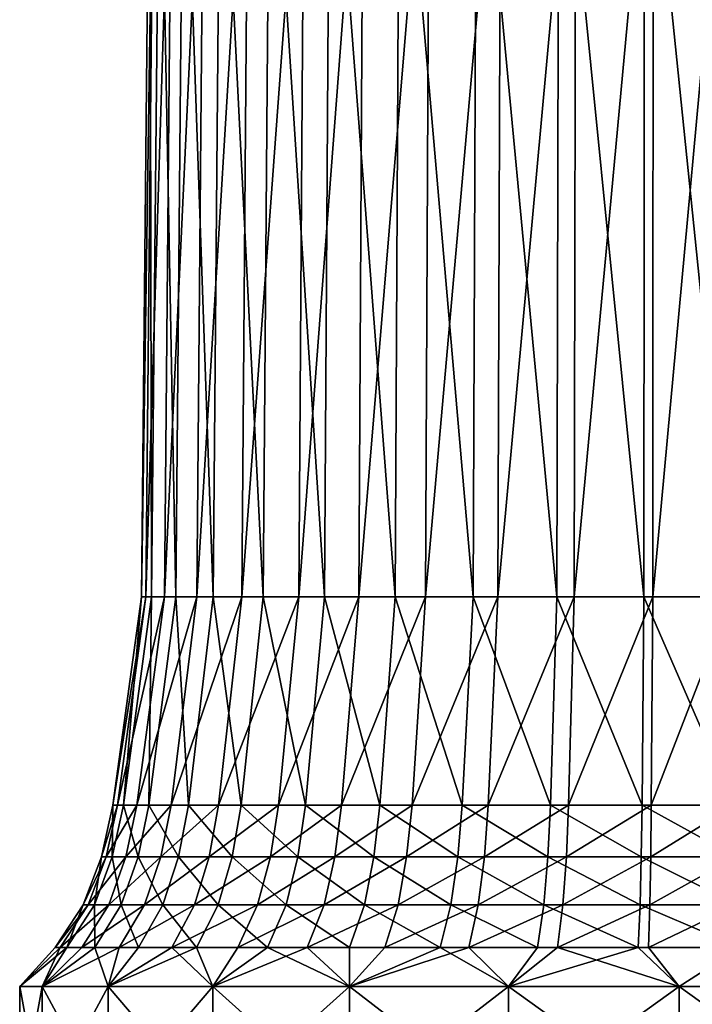
# Model space of a CAD drawing. Extents: x 0 to 4, y 0 to 40.5.
# Drawn here: x 0.7 to 2, y 7.9 to 9.9 of the extents above; entities that cross this region are included whole.
import ezdxf

# ---------------------------------------------------------------- set-up
doc = ezdxf.new("R2010")
doc.units = 0
doc.header["$MEASUREMENT"] = 0
doc.layers.add('DEFAULT', color=7, linetype='CONTINUOUS')

msp = doc.modelspace()

# ---------------------------------------------------------------- linework, layer by layer
at = {"layer": 'DEFAULT'}
for points in [[(0.925545, 8.762611, 1.78661), (0.905074, 8.762611, 1.964558), (0.921972, 10.500419, 1.965111)], [(0.921972, 10.500419, 1.965111), (0.905074, 8.762611, 1.964558), (0.930625, 10.500419, 2.141256)], [(0.913863, 8.762611, 2.143463), (0.930625, 10.500419, 2.141256), (0.905074, 8.762611, 1.964558)], [(0.930625, 10.500419, 2.141256), (0.913863, 8.762611, 2.143463), (0.967856, 10.500419, 2.313639)], [(0.913863, 8.762611, 2.143463), (0.951677, 8.762611, 2.318547), (0.967856, 10.500419, 2.313639)], [(0.925545, 8.762611, 1.78661), (0.921972, 10.500419, 1.965111), (0.942127, 10.500419, 1.789909)], [(0.97473, 8.762611, 1.614375), (0.925545, 8.762611, 1.78661), (0.942127, 10.500419, 1.789909)], [(0.97473, 8.762611, 1.614375), (0.942127, 10.500419, 1.789909), (0.990553, 10.500419, 1.62033)], [(0.951677, 8.762611, 2.318547), (1.017507, 8.762611, 2.485132), (1.03267, 10.500419, 2.477654)], [(0.951677, 8.762611, 2.318547), (1.03267, 10.500419, 2.477654), (0.967856, 10.500419, 2.313639)], [(1.051314, 8.762611, 1.452451), (0.97473, 8.762611, 1.614375), (0.990553, 10.500419, 1.62033)], [(1.051314, 8.762611, 1.452451), (0.990553, 10.500419, 1.62033), (1.065955, 10.500419, 1.460905)], [(1.03267, 10.500419, 2.477654), (1.017507, 8.762611, 2.485132), (1.123336, 10.500419, 2.628921)], [(1.109594, 8.762611, 2.638769), (1.123336, 10.500419, 2.628921), (1.017507, 8.762611, 2.485132)], [(1.051314, 8.762611, 1.452451), (1.065955, 10.500419, 1.460905), (1.153251, 8.762611, 1.305166)], [(1.16632, 10.500419, 1.315891), (1.153251, 8.762611, 1.305166), (1.065955, 10.500419, 1.460905)], [(1.123336, 10.500419, 2.628921), (1.109594, 8.762611, 2.638769), (1.237432, 10.500419, 2.763399)], [(1.225477, 8.762611, 2.775353), (1.237432, 10.500419, 2.763399), (1.109594, 8.762611, 2.638769)], [(1.153251, 8.762611, 1.305166), (1.16632, 10.500419, 1.315891), (1.27782, 8.762611, 1.176453)], [(1.288967, 10.500419, 1.189164), (1.27782, 8.762611, 1.176453), (1.16632, 10.500419, 1.315891)], [(1.225477, 8.762611, 2.775353), (1.347572, 8.762611, 2.880673), (1.357643, 10.500419, 2.867093)], [(1.225477, 8.762611, 2.775353), (1.357643, 10.500419, 2.867093), (1.237432, 10.500419, 2.763399)], [(1.421691, 8.762611, 1.069751), (1.27782, 8.762611, 1.176453), (1.288967, 10.500419, 1.189164)], [(1.421691, 8.762611, 1.069751), (1.288967, 10.500419, 1.189164), (1.430619, 10.500419, 1.084108)], [(1.357643, 10.500419, 2.867093), (1.347572, 8.762611, 2.880673), (1.491768, 10.500419, 2.952027)], [(1.347572, 8.762611, 2.880673), (1.483798, 8.762611, 2.966938), (1.491768, 10.500419, 2.952027)], [(1.581022, 8.762611, 0.98791), (1.421691, 8.762611, 1.069751), (1.430619, 10.500419, 1.084108)], [(1.587492, 10.500419, 1.003529), (1.581022, 8.762611, 0.98791), (1.430619, 10.500419, 1.084108)], [(1.483798, 8.762611, 2.966938), (1.631208, 8.762611, 3.03228), (1.636904, 10.500419, 3.016361)], [(1.483798, 8.762611, 2.966938), (1.636904, 10.500419, 3.016361), (1.491768, 10.500419, 2.952027)], [(1.581022, 8.762611, 0.98791), (1.587492, 10.500419, 1.003529), (1.751556, 8.762611, 0.933116)], [(1.755395, 10.500419, 0.949581), (1.751556, 8.762611, 0.933116), (1.587492, 10.500419, 1.003529)], [(1.636904, 10.500419, 3.016361), (1.631208, 8.762611, 3.03228), (1.789909, 10.500419, 3.058704)], [(1.78661, 8.762611, 3.075285), (1.789909, 10.500419, 3.058704), (1.631208, 8.762611, 3.03228)], [(1.928738, 8.762611, 0.906834), (1.751556, 8.762611, 0.933116), (1.755395, 10.500419, 0.949581)], [(1.928738, 8.762611, 0.906834), (1.755395, 10.500419, 0.949581), (1.929844, 10.500419, 0.923704)], [(1.789909, 10.500419, 3.058704), (1.78661, 8.762611, 3.075285), (1.94747, 10.500419, 3.078137)], [(1.946641, 8.762611, 3.095023), (1.94747, 10.500419, 3.078137), (1.78661, 8.762611, 3.075285)], [(2.107835, 8.762611, 0.909764), (1.928738, 8.762611, 0.906834), (1.929844, 10.500419, 0.923704)], [(2.107835, 8.762611, 0.909764), (1.929844, 10.500419, 0.923704), (2.106178, 10.500419, 0.92659)], [(1.946641, 8.762611, 3.095023), (2.107835, 8.762611, 3.091066), (2.106178, 10.500419, 3.074241)], [(1.946641, 8.762611, 3.095023), (2.106178, 10.500419, 3.074241), (1.94747, 10.500419, 3.078137)], [(0.846786, 8.338048, 1.962649), (0.856043, 8.338048, 2.151075), (0.913863, 8.762611, 2.143463)], [(0.846786, 8.338048, 1.962649), (0.913863, 8.762611, 2.143463), (0.905074, 8.762611, 1.964558)], [(0.846786, 8.338048, 1.962649), (0.905074, 8.762611, 1.964558), (0.868347, 8.338048, 1.775233)], [(0.856043, 8.338048, 2.151075), (0.89587, 8.338048, 2.335475), (0.951677, 8.762611, 2.318547)], [(0.856043, 8.338048, 2.151075), (0.951677, 8.762611, 2.318547), (0.913863, 8.762611, 2.143463)], [(0.920148, 8.338048, 1.593832), (0.868347, 8.338048, 1.775233), (0.925545, 8.762611, 1.78661)], [(0.925545, 8.762611, 1.78661), (0.868347, 8.338048, 1.775233), (0.905074, 8.762611, 1.964558)], [(0.951677, 8.762611, 2.318547), (0.89587, 8.338048, 2.335475), (1.017507, 8.762611, 2.485132)], [(0.965202, 8.338048, 2.510926), (1.017507, 8.762611, 2.485132), (0.89587, 8.338048, 2.335475)], [(0.97473, 8.762611, 1.614375), (0.920148, 8.338048, 1.593832), (0.925545, 8.762611, 1.78661)], [(0.920148, 8.338048, 1.593832), (0.97473, 8.762611, 1.614375), (1.000808, 8.338048, 1.423292)], [(0.965202, 8.338048, 2.510926), (1.062189, 8.338048, 2.672739), (1.109594, 8.762611, 2.638769)], [(0.965202, 8.338048, 2.510926), (1.109594, 8.762611, 2.638769), (1.017507, 8.762611, 2.485132)], [(1.051314, 8.762611, 1.452451), (1.000808, 8.338048, 1.423292), (0.97473, 8.762611, 1.614375)], [(1.10817, 8.338048, 1.268169), (1.000808, 8.338048, 1.423292), (1.051314, 8.762611, 1.452451)], [(1.10817, 8.338048, 1.268169), (1.051314, 8.762611, 1.452451), (1.153251, 8.762611, 1.305166)], [(1.062189, 8.338048, 2.672739), (1.184239, 8.338048, 2.816591), (1.225477, 8.762611, 2.775353)], [(1.062189, 8.338048, 2.672739), (1.225477, 8.762611, 2.775353), (1.109594, 8.762611, 2.638769)], [(1.239367, 8.338048, 1.132606), (1.10817, 8.338048, 1.268169), (1.153251, 8.762611, 1.305166)], [(1.239367, 8.338048, 1.132606), (1.153251, 8.762611, 1.305166), (1.27782, 8.762611, 1.176453)], [(1.225477, 8.762611, 2.775353), (1.184239, 8.338048, 2.816591), (1.347572, 8.762611, 2.880673)], [(1.312831, 8.338048, 2.927515), (1.347572, 8.762611, 2.880673), (1.184239, 8.338048, 2.816591)], [(1.239367, 8.338048, 1.132606), (1.27782, 8.762611, 1.176453), (1.390894, 8.338048, 1.020226)], [(1.421691, 8.762611, 1.069751), (1.390894, 8.338048, 1.020226), (1.27782, 8.762611, 1.176453)], [(1.312831, 8.338048, 2.927515), (1.456307, 8.338048, 3.01837), (1.483798, 8.762611, 2.966938)], [(1.312831, 8.338048, 2.927515), (1.483798, 8.762611, 2.966938), (1.347572, 8.762611, 2.880673)], [(1.558704, 8.338048, 0.93403), (1.390894, 8.338048, 1.020226), (1.421691, 8.762611, 1.069751)], [(1.558704, 8.338048, 0.93403), (1.421691, 8.762611, 1.069751), (1.581022, 8.762611, 0.98791)], [(1.483798, 8.762611, 2.966938), (1.456307, 8.338048, 3.01837), (1.631208, 8.762611, 3.03228)], [(1.611561, 8.338048, 3.08719), (1.631208, 8.762611, 3.03228), (1.456307, 8.338048, 3.01837)], [(1.738313, 8.338048, 0.87632), (1.558704, 8.338048, 0.93403), (1.581022, 8.762611, 0.98791)], [(1.738313, 8.338048, 0.87632), (1.581022, 8.762611, 0.98791), (1.751556, 8.762611, 0.933116)], [(1.611561, 8.338048, 3.08719), (1.775233, 8.338048, 3.132484), (1.78661, 8.762611, 3.075285)], [(1.611561, 8.338048, 3.08719), (1.78661, 8.762611, 3.075285), (1.631208, 8.762611, 3.03228)], [(1.738313, 8.338048, 0.87632), (1.751556, 8.762611, 0.933116), (1.924924, 8.338048, 0.848639)], [(1.928738, 8.762611, 0.906834), (1.924924, 8.338048, 0.848639), (1.751556, 8.762611, 0.933116)], [(1.775233, 8.338048, 3.132484), (1.943779, 8.338048, 3.153272), (1.946641, 8.762611, 3.095023)], [(1.775233, 8.338048, 3.132484), (1.946641, 8.762611, 3.095023), (1.78661, 8.762611, 3.075285)], [(2.113551, 8.338048, 0.851726), (1.924924, 8.338048, 0.848639), (1.928738, 8.762611, 0.906834)], [(2.107835, 8.762611, 0.909764), (2.113551, 8.338048, 0.851726), (1.928738, 8.762611, 0.906834)], [(1.946641, 8.762611, 3.095023), (1.943779, 8.338048, 3.153272), (2.107835, 8.762611, 3.091066)], [(2.113551, 8.338048, 3.149104), (2.107835, 8.762611, 3.091066), (1.943779, 8.338048, 3.153272)], [(0.845306, 8.23312, 1.77065), (0.823307, 8.23312, 1.961881), (0.846786, 8.338048, 1.962649)], [(0.846786, 8.338048, 1.962649), (0.823307, 8.23312, 1.961881), (0.856043, 8.338048, 2.151075)], [(0.832752, 8.23312, 2.154141), (0.856043, 8.338048, 2.151075), (0.823307, 8.23312, 1.961881)], [(0.856043, 8.338048, 2.151075), (0.832752, 8.23312, 2.154141), (0.89587, 8.338048, 2.335475)], [(0.832752, 8.23312, 2.154141), (0.87339, 8.23312, 2.342295), (0.89587, 8.338048, 2.335475)], [(0.898163, 8.23312, 1.585557), (0.845306, 8.23312, 1.77065), (0.868347, 8.338048, 1.775233)], [(0.845306, 8.23312, 1.77065), (0.846786, 8.338048, 1.962649), (0.868347, 8.338048, 1.775233)], [(0.898163, 8.23312, 1.585557), (0.868347, 8.338048, 1.775233), (0.920148, 8.338048, 1.593832)], [(0.87339, 8.23312, 2.342295), (0.944134, 8.23312, 2.521316), (0.965202, 8.338048, 2.510926)], [(0.87339, 8.23312, 2.342295), (0.965202, 8.338048, 2.510926), (0.89587, 8.338048, 2.335475)], [(0.980464, 8.23312, 1.411546), (0.898163, 8.23312, 1.585557), (0.920148, 8.338048, 1.593832)], [(0.980464, 8.23312, 1.411546), (0.920148, 8.338048, 1.593832), (1.000808, 8.338048, 1.423292)], [(0.965202, 8.338048, 2.510926), (0.944134, 8.23312, 2.521316), (1.062189, 8.338048, 2.672739)], [(1.043094, 8.23312, 2.686422), (1.062189, 8.338048, 2.672739), (0.944134, 8.23312, 2.521316)], [(0.980464, 8.23312, 1.411546), (1.000808, 8.338048, 1.423292), (1.090011, 8.23312, 1.253266)], [(1.10817, 8.338048, 1.268169), (1.090011, 8.23312, 1.253266), (1.000808, 8.338048, 1.423292)], [(1.062189, 8.338048, 2.672739), (1.043094, 8.23312, 2.686422), (1.184239, 8.338048, 2.816591)], [(1.167628, 8.23312, 2.833202), (1.184239, 8.338048, 2.816591), (1.043094, 8.23312, 2.686422)], [(1.090011, 8.23312, 1.253266), (1.10817, 8.338048, 1.268169), (1.223878, 8.23312, 1.114944)], [(1.239367, 8.338048, 1.132606), (1.223878, 8.23312, 1.114944), (1.10817, 8.338048, 1.268169)], [(1.167628, 8.23312, 2.833202), (1.298837, 8.23312, 2.946384), (1.312831, 8.338048, 2.927515)], [(1.167628, 8.23312, 2.833202), (1.312831, 8.338048, 2.927515), (1.184239, 8.338048, 2.816591)], [(1.378489, 8.23312, 1.000277), (1.223878, 8.23312, 1.114944), (1.239367, 8.338048, 1.132606)], [(1.378489, 8.23312, 1.000277), (1.239367, 8.338048, 1.132606), (1.390894, 8.338048, 1.020226)], [(1.312831, 8.338048, 2.927515), (1.298837, 8.23312, 2.946384), (1.456307, 8.338048, 3.01837)], [(1.298837, 8.23312, 2.946384), (1.445233, 8.23312, 3.039088), (1.456307, 8.338048, 3.01837)], [(1.549714, 8.23312, 0.912327), (1.378489, 8.23312, 1.000277), (1.390894, 8.338048, 1.020226)], [(1.558704, 8.338048, 0.93403), (1.549714, 8.23312, 0.912327), (1.390894, 8.338048, 1.020226)], [(1.445233, 8.23312, 3.039088), (1.603647, 8.23312, 3.109308), (1.611561, 8.338048, 3.08719)], [(1.445233, 8.23312, 3.039088), (1.611561, 8.338048, 3.08719), (1.456307, 8.338048, 3.01837)], [(1.549714, 8.23312, 0.912327), (1.558704, 8.338048, 0.93403), (1.732979, 8.23312, 0.853443)], [(1.738313, 8.338048, 0.87632), (1.732979, 8.23312, 0.853443), (1.558704, 8.338048, 0.93403)], [(1.611561, 8.338048, 3.08719), (1.603647, 8.23312, 3.109308), (1.775233, 8.338048, 3.132484)], [(1.77065, 8.23312, 3.155524), (1.775233, 8.338048, 3.132484), (1.603647, 8.23312, 3.109308)], [(1.923388, 8.23312, 0.825198), (1.732979, 8.23312, 0.853443), (1.738313, 8.338048, 0.87632)], [(1.923388, 8.23312, 0.825198), (1.738313, 8.338048, 0.87632), (1.924924, 8.338048, 0.848639)], [(1.775233, 8.338048, 3.132484), (1.77065, 8.23312, 3.155524), (1.943779, 8.338048, 3.153272)], [(1.942626, 8.23312, 3.176735), (1.943779, 8.338048, 3.153272), (1.77065, 8.23312, 3.155524)], [(2.115854, 8.23312, 0.828348), (1.923388, 8.23312, 0.825198), (1.924924, 8.338048, 0.848639)], [(2.115854, 8.23312, 0.828348), (1.924924, 8.338048, 0.848639), (2.113551, 8.338048, 0.851726)], [(1.942626, 8.23312, 3.176735), (2.115854, 8.23312, 3.172483), (2.113551, 8.338048, 3.149104)], [(1.942626, 8.23312, 3.176735), (2.113551, 8.338048, 3.149104), (1.943779, 8.338048, 3.153272)], [(0.786555, 8.13478, 1.960678), (0.796295, 8.13478, 2.158941), (0.832752, 8.23312, 2.154141)], [(0.786555, 8.13478, 1.960678), (0.832752, 8.23312, 2.154141), (0.823307, 8.23312, 1.961881)], [(0.786555, 8.13478, 1.960678), (0.823307, 8.23312, 1.961881), (0.809241, 8.13478, 1.763476)], [(0.796295, 8.13478, 2.158941), (0.838201, 8.13478, 2.352969), (0.87339, 8.23312, 2.342295)], [(0.796295, 8.13478, 2.158941), (0.87339, 8.23312, 2.342295), (0.832752, 8.23312, 2.154141)], [(0.863747, 8.13478, 1.572604), (0.809241, 8.13478, 1.763476), (0.845306, 8.23312, 1.77065)], [(0.845306, 8.23312, 1.77065), (0.809241, 8.13478, 1.763476), (0.823307, 8.23312, 1.961881)], [(0.87339, 8.23312, 2.342295), (0.838201, 8.13478, 2.352969), (0.944134, 8.23312, 2.521316)], [(0.838201, 8.13478, 2.352969), (0.911154, 8.13478, 2.53758), (0.944134, 8.23312, 2.521316)], [(0.898163, 8.23312, 1.585557), (0.863747, 8.13478, 1.572604), (0.845306, 8.23312, 1.77065)], [(0.863747, 8.13478, 1.572604), (0.898163, 8.23312, 1.585557), (0.948618, 8.13478, 1.39316)], [(0.980464, 8.23312, 1.411546), (0.948618, 8.13478, 1.39316), (0.898163, 8.23312, 1.585557)], [(1.013204, 8.13478, 2.707841), (1.043094, 8.23312, 2.686422), (0.911154, 8.13478, 2.53758)], [(1.043094, 8.23312, 2.686422), (0.944134, 8.23312, 2.521316), (0.911154, 8.13478, 2.53758)], [(1.061586, 8.13478, 1.229938), (0.948618, 8.13478, 1.39316), (0.980464, 8.23312, 1.411546)], [(1.061586, 8.13478, 1.229938), (0.980464, 8.23312, 1.411546), (1.090011, 8.23312, 1.253266)], [(1.013204, 8.13478, 2.707841), (1.141626, 8.13478, 2.859204), (1.167628, 8.23312, 2.833202)], [(1.013204, 8.13478, 2.707841), (1.167628, 8.23312, 2.833202), (1.043094, 8.23312, 2.686422)], [(1.061586, 8.13478, 1.229938), (1.090011, 8.23312, 1.253266), (1.199633, 8.13478, 1.087298)], [(1.090011, 8.23312, 1.253266), (1.223878, 8.23312, 1.114944), (1.199633, 8.13478, 1.087298)], [(1.167628, 8.23312, 2.833202), (1.141626, 8.13478, 2.859204), (1.298837, 8.23312, 2.946384)], [(1.276932, 8.13478, 2.975919), (1.298837, 8.23312, 2.946384), (1.141626, 8.13478, 2.859204)], [(1.359071, 8.13478, 0.96905), (1.199633, 8.13478, 1.087298), (1.223878, 8.23312, 1.114944)], [(1.378489, 8.23312, 1.000277), (1.359071, 8.13478, 0.96905), (1.223878, 8.23312, 1.114944)], [(1.276932, 8.13478, 2.975919), (1.427899, 8.13478, 3.071518), (1.445233, 8.23312, 3.039088)], [(1.276932, 8.13478, 2.975919), (1.445233, 8.23312, 3.039088), (1.298837, 8.23312, 2.946384)], [(1.535642, 8.13478, 0.878354), (1.359071, 8.13478, 0.96905), (1.378489, 8.23312, 1.000277)], [(1.535642, 8.13478, 0.878354), (1.378489, 8.23312, 1.000277), (1.549714, 8.23312, 0.912327)], [(1.445233, 8.23312, 3.039088), (1.427899, 8.13478, 3.071518), (1.603647, 8.23312, 3.109308)], [(1.427899, 8.13478, 3.071518), (1.591259, 8.13478, 3.143931), (1.603647, 8.23312, 3.109308)], [(1.724629, 8.13478, 0.817631), (1.535642, 8.13478, 0.878354), (1.549714, 8.23312, 0.912327)], [(1.724629, 8.13478, 0.817631), (1.549714, 8.23312, 0.912327), (1.732979, 8.23312, 0.853443)], [(1.763476, 8.13478, 3.19159), (1.77065, 8.23312, 3.155524), (1.591259, 8.13478, 3.143931)], [(1.77065, 8.23312, 3.155524), (1.603647, 8.23312, 3.109308), (1.591259, 8.13478, 3.143931)], [(1.724629, 8.13478, 0.817631), (1.732979, 8.23312, 0.853443), (1.920982, 8.13478, 0.788505)], [(1.923388, 8.23312, 0.825198), (1.920982, 8.13478, 0.788505), (1.732979, 8.23312, 0.853443)], [(1.763476, 8.13478, 3.19159), (1.940822, 8.13478, 3.213463), (1.942626, 8.23312, 3.176735)], [(1.763476, 8.13478, 3.19159), (1.942626, 8.23312, 3.176735), (1.77065, 8.23312, 3.155524)], [(2.119458, 8.13478, 0.791753), (1.920982, 8.13478, 0.788505), (1.923388, 8.23312, 0.825198)], [(2.115854, 8.23312, 0.828348), (2.119458, 8.13478, 0.791753), (1.923388, 8.23312, 0.825198)], [(1.942626, 8.23312, 3.176735), (1.940822, 8.13478, 3.213463), (2.115854, 8.23312, 3.172483)], [(2.119458, 8.13478, 3.209078), (2.115854, 8.23312, 3.172483), (1.940822, 8.13478, 3.213463)], [(0.753028, 8.04773, 1.752294), (0.729271, 8.04773, 1.958802), (0.786555, 8.13478, 1.960678)], [(0.786555, 8.13478, 1.960678), (0.729271, 8.04773, 1.958802), (0.796295, 8.13478, 2.158941)], [(0.739471, 8.04773, 2.166422), (0.796295, 8.13478, 2.158941), (0.729271, 8.04773, 1.958802)], [(0.796295, 8.13478, 2.158941), (0.739471, 8.04773, 2.166422), (0.838201, 8.13478, 2.352969)], [(0.783354, 8.04773, 2.369607), (0.838201, 8.13478, 2.352969), (0.739471, 8.04773, 2.166422)], [(0.810106, 8.04773, 1.552415), (0.753028, 8.04773, 1.752294), (0.809241, 8.13478, 1.763476)], [(0.753028, 8.04773, 1.752294), (0.786555, 8.13478, 1.960678), (0.809241, 8.13478, 1.763476)], [(0.85975, 8.04773, 2.562929), (0.911154, 8.13478, 2.53758), (0.783354, 8.04773, 2.369607)], [(0.783354, 8.04773, 2.369607), (0.911154, 8.13478, 2.53758), (0.838201, 8.13478, 2.352969)], [(0.810106, 8.04773, 1.552415), (0.809241, 8.13478, 1.763476), (0.863747, 8.13478, 1.572604)], [(0.810106, 8.04773, 1.552415), (0.863747, 8.13478, 1.572604), (0.898982, 8.04773, 1.364503)], [(0.85975, 8.04773, 2.562929), (0.966616, 8.04773, 2.741225), (1.013204, 8.13478, 2.707841)], [(0.85975, 8.04773, 2.562929), (1.013204, 8.13478, 2.707841), (0.911154, 8.13478, 2.53758)], [(0.863747, 8.13478, 1.572604), (0.948618, 8.13478, 1.39316), (0.898982, 8.04773, 1.364503)], [(1.017281, 8.04773, 1.193578), (0.898982, 8.04773, 1.364503), (0.948618, 8.13478, 1.39316)], [(1.061586, 8.13478, 1.229938), (1.017281, 8.04773, 1.193578), (0.948618, 8.13478, 1.39316)], [(1.013204, 8.13478, 2.707841), (0.966616, 8.04773, 2.741225), (1.141626, 8.13478, 2.859204)], [(0.966616, 8.04773, 2.741225), (1.101099, 8.04773, 2.899732), (1.141626, 8.13478, 2.859204)], [(1.161843, 8.04773, 1.044206), (1.017281, 8.04773, 1.193578), (1.061586, 8.13478, 1.229938)], [(1.161843, 8.04773, 1.044206), (1.061586, 8.13478, 1.229938), (1.199633, 8.13478, 1.087298)], [(1.24279, 8.04773, 3.021955), (1.276932, 8.13478, 2.975919), (1.101099, 8.04773, 2.899732)], [(1.276932, 8.13478, 2.975919), (1.141626, 8.13478, 2.859204), (1.101099, 8.04773, 2.899732)], [(1.161843, 8.04773, 1.044206), (1.199633, 8.13478, 1.087298), (1.328805, 8.04773, 0.920379)], [(1.328805, 8.04773, 0.920379), (1.199633, 8.13478, 1.087298), (1.359071, 8.13478, 0.96905)], [(1.276932, 8.13478, 2.975919), (1.24279, 8.04773, 3.021955), (1.427899, 8.13478, 3.071518)], [(1.400881, 8.04773, 3.122065), (1.427899, 8.13478, 3.071518), (1.24279, 8.04773, 3.021955)], [(1.328805, 8.04773, 0.920379), (1.359071, 8.13478, 0.96905), (1.513709, 8.04773, 0.825402)], [(1.535642, 8.13478, 0.878354), (1.513709, 8.04773, 0.825402), (1.359071, 8.13478, 0.96905)], [(1.57195, 8.04773, 3.197895), (1.591259, 8.13478, 3.143931), (1.400881, 8.04773, 3.122065)], [(1.400881, 8.04773, 3.122065), (1.591259, 8.13478, 3.143931), (1.427899, 8.13478, 3.071518)], [(1.513709, 8.04773, 0.825402), (1.535642, 8.13478, 0.878354), (1.711614, 8.04773, 0.761814)], [(1.724629, 8.13478, 0.817631), (1.711614, 8.04773, 0.761814), (1.535642, 8.13478, 0.878354)], [(1.57195, 8.04773, 3.197895), (1.752294, 8.04773, 3.247803), (1.763476, 8.13478, 3.19159)], [(1.57195, 8.04773, 3.197895), (1.763476, 8.13478, 3.19159), (1.591259, 8.13478, 3.143931)], [(1.917234, 8.04773, 0.731313), (1.711614, 8.04773, 0.761814), (1.724629, 8.13478, 0.817631)], [(1.917234, 8.04773, 0.731313), (1.724629, 8.13478, 0.817631), (1.920982, 8.13478, 0.788505)], [(1.763476, 8.13478, 3.19159), (1.752294, 8.04773, 3.247803), (1.940822, 8.13478, 3.213463)], [(1.752294, 8.04773, 3.247803), (1.93801, 8.04773, 3.270709), (1.940822, 8.13478, 3.213463)], [(2.125076, 8.04773, 0.734714), (1.917234, 8.04773, 0.731313), (1.920982, 8.13478, 0.788505)], [(2.125076, 8.04773, 0.734714), (1.920982, 8.13478, 0.788505), (2.119458, 8.13478, 0.791753)], [(2.125076, 8.04773, 3.266116), (2.119458, 8.13478, 3.209078), (1.93801, 8.04773, 3.270709)], [(2.119458, 8.13478, 3.209078), (1.940822, 8.13478, 3.213463), (1.93801, 8.04773, 3.270709)], [(0.702678, 7.968751, 2.348143), (0.739471, 8.04773, 2.166422), (0.656899, 7.968751, 2.000415)], [(0.753028, 8.04773, 1.752294), (0.656899, 7.968751, 2.000415), (0.729271, 8.04773, 1.958802)], [(0.656899, 7.968751, 2.000415), (0.753028, 8.04773, 1.752294), (0.702678, 7.968751, 1.652688)], [(0.739471, 8.04773, 2.166422), (0.729271, 8.04773, 1.958802), (0.656899, 7.968751, 2.000415)], [(0.702678, 7.968751, 1.652688), (0.810106, 8.04773, 1.552415), (0.836896, 7.968751, 1.328657)], [(0.810106, 8.04773, 1.552415), (0.702678, 7.968751, 1.652688), (0.753028, 8.04773, 1.752294)], [(0.836896, 7.968751, 2.672174), (0.85975, 8.04773, 2.562929), (0.702678, 7.968751, 2.348143)], [(0.85975, 8.04773, 2.562929), (0.783354, 8.04773, 2.369607), (0.702678, 7.968751, 2.348143)], [(0.702678, 7.968751, 2.348143), (0.783354, 8.04773, 2.369607), (0.739471, 8.04773, 2.166422)], [(0.810106, 8.04773, 1.552415), (0.898982, 8.04773, 1.364503), (0.836896, 7.968751, 1.328657)], [(0.85975, 8.04773, 2.562929), (0.836896, 7.968751, 2.672174), (0.966616, 8.04773, 2.741225)], [(1.050406, 7.968751, 2.950425), (0.966616, 8.04773, 2.741225), (0.836896, 7.968751, 2.672174)], [(0.836896, 7.968751, 1.328657), (0.898982, 8.04773, 1.364503), (1.017281, 8.04773, 1.193578)], [(0.836896, 7.968751, 1.328657), (1.017281, 8.04773, 1.193578), (1.050406, 7.968751, 1.050406)], [(1.050406, 7.968751, 2.950425), (1.101099, 8.04773, 2.899732), (0.966616, 8.04773, 2.741225)], [(1.161843, 8.04773, 1.044206), (1.050406, 7.968751, 1.050406), (1.017281, 8.04773, 1.193578)], [(1.050406, 7.968751, 1.050406), (1.161843, 8.04773, 1.044206), (1.328657, 7.968751, 0.836896)], [(1.328657, 7.968751, 3.163935), (1.24279, 8.04773, 3.021955), (1.050406, 7.968751, 2.950425)], [(1.24279, 8.04773, 3.021955), (1.101099, 8.04773, 2.899732), (1.050406, 7.968751, 2.950425)], [(1.161843, 8.04773, 1.044206), (1.328805, 8.04773, 0.920379), (1.328657, 7.968751, 0.836896)], [(1.328657, 7.968751, 3.163935), (1.400881, 8.04773, 3.122065), (1.24279, 8.04773, 3.021955)], [(1.328657, 7.968751, 0.836896), (1.513709, 8.04773, 0.825402), (1.652688, 7.968751, 0.702678)], [(1.652688, 7.968751, 3.298152), (1.57195, 8.04773, 3.197895), (1.328657, 7.968751, 3.163935)], [(1.57195, 8.04773, 3.197895), (1.400881, 8.04773, 3.122065), (1.328657, 7.968751, 3.163935)], [(1.328657, 7.968751, 0.836896), (1.328805, 8.04773, 0.920379), (1.513709, 8.04773, 0.825402)], [(1.513709, 8.04773, 0.825402), (1.711614, 8.04773, 0.761814), (1.652688, 7.968751, 0.702678)], [(1.57195, 8.04773, 3.197895), (1.652688, 7.968751, 3.298152), (1.752294, 8.04773, 3.247803)], [(2.000415, 7.968751, 3.343932), (1.752294, 8.04773, 3.247803), (1.652688, 7.968751, 3.298152)], [(1.917234, 8.04773, 0.731313), (1.652688, 7.968751, 0.702678), (1.711614, 8.04773, 0.761814)], [(1.652688, 7.968751, 0.702678), (1.917234, 8.04773, 0.731313), (2.000415, 7.968751, 0.656899)], [(2.000415, 7.968751, 3.343932), (1.93801, 8.04773, 3.270709), (1.752294, 8.04773, 3.247803)], [(2.125076, 8.04773, 0.734714), (2.000415, 7.968751, 0.656899), (1.917234, 8.04773, 0.731313)], [(2.125076, 8.04773, 3.266116), (1.93801, 8.04773, 3.270709), (2.000415, 7.968751, 3.343932)], [(2.000415, 7.968751, 0.656899), (2.125076, 8.04773, 0.734714), (2.348143, 7.968751, 0.702678)], [(2.348143, 7.968751, 3.298152), (2.125076, 8.04773, 3.266116), (2.000415, 7.968751, 3.343932)], [(0.702678, 7.968751, 1.652688), (0.702678, 7.718751, 1.652688), (0.656899, 7.968751, 2.000415)], [(0.702678, 7.718751, 2.348143), (0.702678, 7.968751, 2.348143), (0.656899, 7.718751, 2.000415)], [(0.702678, 7.968751, 2.348143), (0.656899, 7.968751, 2.000415), (0.656899, 7.718751, 2.000415)], [(0.656899, 7.718751, 2.000415), (0.656899, 7.968751, 2.000415), (0.702678, 7.718751, 1.652688)], [(0.702678, 7.718751, 1.652688), (0.702678, 7.968751, 1.652688), (0.836896, 7.718751, 1.328657)], [(0.702678, 7.968751, 2.348143), (0.702678, 7.718751, 2.348143), (0.836896, 7.968751, 2.672174)], [(0.836896, 7.718751, 2.672174), (0.836896, 7.968751, 2.672174), (0.702678, 7.718751, 2.348143)], [(0.702678, 7.968751, 1.652688), (0.836896, 7.968751, 1.328657), (0.836896, 7.718751, 1.328657)], [(1.050406, 7.968751, 1.050406), (1.050406, 7.718751, 1.050406), (0.836896, 7.968751, 1.328657)], [(1.050406, 7.718751, 2.950425), (1.050406, 7.968751, 2.950425), (0.836896, 7.718751, 2.672174)], [(1.050406, 7.968751, 2.950425), (0.836896, 7.968751, 2.672174), (0.836896, 7.718751, 2.672174)], [(0.836896, 7.718751, 1.328657), (0.836896, 7.968751, 1.328657), (1.050406, 7.718751, 1.050406)], [(1.050406, 7.718751, 1.050406), (1.050406, 7.968751, 1.050406), (1.328657, 7.718751, 0.836896)], [(1.050406, 7.968751, 2.950425), (1.050406, 7.718751, 2.950425), (1.328657, 7.968751, 3.163935)], [(1.328657, 7.718751, 3.163935), (1.328657, 7.968751, 3.163935), (1.050406, 7.718751, 2.950425)], [(1.050406, 7.968751, 1.050406), (1.328657, 7.968751, 0.836896), (1.328657, 7.718751, 0.836896)], [(1.652688, 7.968751, 0.702678), (1.652688, 7.718751, 0.702678), (1.328657, 7.968751, 0.836896)], [(1.652688, 7.718751, 3.298152), (1.652688, 7.968751, 3.298152), (1.328657, 7.718751, 3.163935)], [(1.652688, 7.968751, 3.298152), (1.328657, 7.968751, 3.163935), (1.328657, 7.718751, 3.163935)], [(1.328657, 7.718751, 0.836896), (1.328657, 7.968751, 0.836896), (1.652688, 7.718751, 0.702678)], [(1.652688, 7.718751, 0.702678), (1.652688, 7.968751, 0.702678), (2.000415, 7.718751, 0.656899)], [(1.652688, 7.968751, 3.298152), (1.652688, 7.718751, 3.298152), (2.000415, 7.968751, 3.343932)], [(2.000415, 7.718751, 3.343932), (2.000415, 7.968751, 3.343932), (1.652688, 7.718751, 3.298152)], [(1.652688, 7.968751, 0.702678), (2.000415, 7.968751, 0.656899), (2.000415, 7.718751, 0.656899)], [(2.348143, 7.968751, 0.702678), (2.348143, 7.718751, 0.702678), (2.000415, 7.968751, 0.656899)], [(2.348143, 7.718751, 3.298152), (2.348143, 7.968751, 3.298152), (2.000415, 7.718751, 3.343932)], [(2.348143, 7.968751, 3.298152), (2.000415, 7.968751, 3.343932), (2.000415, 7.718751, 3.343932)], [(2.000415, 7.718751, 0.656899), (2.000415, 7.968751, 0.656899), (2.348143, 7.718751, 0.702678)]]:
    msp.add_3dface(points, dxfattribs=at)

doc.saveas('drawing.dxf')
